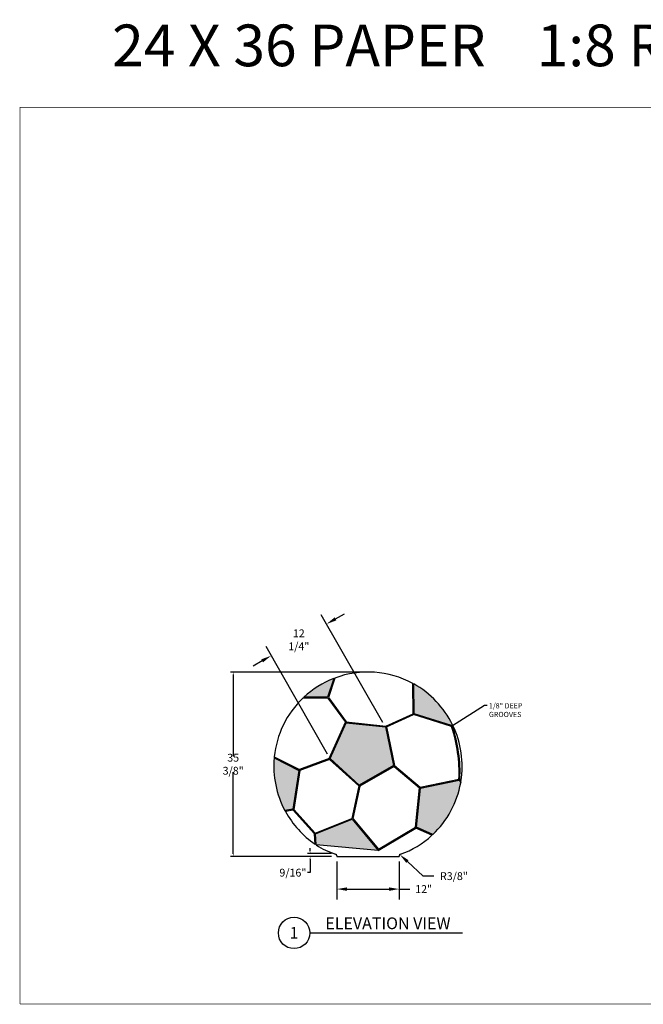
# Model space of a CAD drawing. Units: inches. Extents: x -430 to 41, y 222 to 413.
# Drawn here: x -232 to -112, y 224 to 413 of the extents above; entities that cross this region are included whole.
import ezdxf
from ezdxf.enums import TextEntityAlignment as Align

# ---------------------------------------------------------------- set-up
doc = ezdxf.new("R2010")
doc.units = ezdxf.units.IN
doc.header["$LTSCALE"] = 8
doc.header["$MEASUREMENT"] = 0
doc.header["$PDMODE"] = 3
doc.header["$PDSIZE"] = -1
for name, color, linetype in [('BOLLARD', 3, 'Continuous'), ('Dim', 1, 'Continuous'), ('DIMENSION - spec and template drawings', 1, 'Continuous'), ('HATCH', 4, 'Continuous'), ('OBJECT', 3, 'Continuous'), ('TITLEBLOCK', 55, 'Continuous')]:
    doc.layers.add(name, color=color, linetype=linetype)
doc.styles.add('DIM', font='ROMANS.SHX', dxfattribs={"width": 0.75, "height": 1.5})
doc.styles.add('Tahoma', font='tahoma_0.ttf')
doc.dimstyles.new('16TH SCALE', dxfattribs={"dimscale": 16, "dimtxt": 1.5, "dimasz": 0.125, "dimexe": 0.125, "dimexo": 0.0625, "dimgap": 0.09, "dimtad": 0, "dimtih": 1, "dimtoh": 1, "dimdec": 4, "dimzin": 0, "dimdsep": 46, "dimlunit": 5, "dimtxsty": 'DIM', "dimcen": 0, "dimadec": 0, "dimazin": 0, "dimtfac": 1, "dimtdec": 4, "dimtofl": 0, "dimtmove": 0, "dimatfit": 3, "dimfxl": 0.18, "dimfrac": 2, "dimtolj": 1, "dimtzin": 0, "dimarcsym": 0})
doc.dimstyles.new('QUARTER', dxfattribs={"dimscale": 4, "dimtxt": 0.125, "dimasz": 0.125, "dimexe": 0.125, "dimexo": 0.0625, "dimgap": 0.09, "dimtad": 0, "dimtih": 1, "dimtoh": 1, "dimdec": 4, "dimzin": 0, "dimdsep": 46, "dimlunit": 5, "dimtxsty": 'DIM', "dimcen": 0.09, "dimadec": 0, "dimazin": 0, "dimtfac": 1, "dimtdec": 4, "dimtofl": 0, "dimtmove": 0, "dimatfit": 3, "dimfxl": 0.18, "dimfrac": 2, "dimtolj": 1, "dimtzin": 0, "dimarcsym": 0})

# ---------------------------------------------------------------- blocks, each defined once
blk = doc.blocks.new('*U21')
blk.add_line((0.842, -0.513), (3.282, -0.513))
blk.add_circle((0.592, -0.513), 0.25)
at = {"style": 'Tahoma', "flags": 8}
blk.add_attdef('VIEWNAME', text='', height=0.188, dxfattribs=at).set_placement((1.092, -0.511), align=Align.BOTTOM_LEFT)
blk.add_attdef('#', text='', height=0.188, dxfattribs=at).set_placement((0.592, -0.511), align=Align.MIDDLE_CENTER)
blk.add_attdef('VPSCALE', text='', height=0.0938, dxfattribs=at).set_placement((3.282, -0.589), align=Align.TOP_RIGHT)
blk = doc.blocks.new('*D109')
at = {"layer": 'Defpoints', "color": 0, "transparency": 16777216}
for p in [(-158.93, 253.19), (-158.65, 252.93)]:
    blk.add_point(p, dxfattribs=at)
at = {"layer": 'DIMENSION - spec and template drawings', "color": 0, "lineweight": -2, "transparency": 16777216}
for p, q in [((-154.42, 249.04), (-157.45, 251.83)), ((-152.42, 249.04), (-154.42, 249.04))]:
    blk.add_line(p, q, dxfattribs=at)
at = {"layer": 'DIMENSION - spec and template drawings', "color": 0, "transparency": 16777216}
blk.add_solid([(-157.23, 252.08), (-157.68, 251.59), (-158.93, 253.19)], dxfattribs=at)
at = {"layer": 'DIMENSION - spec and template drawings', "color": 0, "transparency": 16777216, "insert": (-148.54, 249.04), "char_height": 1.5, "attachment_point": 5, "style": 'DIM'}
blk.add_mtext('\\A1;R3/8"', dxfattribs=at)
blk = doc.blocks.new('*D133')
at = {"layer": 'Defpoints', "color": 0, "transparency": 16777216}
for p in [(-165.02, 288.19), (-190.87, 252.82), (-171.8, 252.82)]:
    blk.add_point(p, dxfattribs=at)
at = {"layer": 'Dim', "color": 0, "lineweight": -2, "transparency": 16777216}
for p, q in [((-165.27, 288.19), (-191.37, 288.19)), ((-190.87, 287.69), (-190.87, 272.01)), ((-190.87, 253.32), (-190.87, 269)), ((-172.05, 252.82), (-191.37, 252.82))]:
    blk.add_line(p, q, dxfattribs=at)
at = {"layer": 'Dim', "color": 0, "transparency": 16777216}
for points in [[(-190.95, 287.69), (-190.78, 287.69), (-190.87, 288.19)], [(-190.95, 253.32), (-190.78, 253.32), (-190.87, 252.82)]]:
    blk.add_solid(points, dxfattribs=at)
at = {"layer": 'Dim', "color": 0, "transparency": 16777216, "insert": (-190.87, 270.51), "char_height": 1.5, "attachment_point": 5, "style": 'DIM'}
blk.add_mtext('\\A1;35 3/8"', dxfattribs=at)
blk = doc.blocks.new('*D134')
at = {"layer": 'Defpoints', "color": 0, "transparency": 16777216}
for p in [(-171.8, 253.38), (-176.12, 252.82), (-171.8, 252.82)]:
    blk.add_point(p, dxfattribs=at)
at = {"layer": 'Dim', "color": 0, "lineweight": -2, "transparency": 16777216}
for p, q in [((-172.05, 253.38), (-176.62, 253.38)), ((-176.12, 253.88), (-176.12, 254.38)), ((-172.05, 252.82), (-176.62, 252.82)), ((-176.12, 252.32), (-176.12, 249.71)), ((-176.12, 249.71), (-176.62, 249.71))]:
    blk.add_line(p, q, dxfattribs=at)
at = {"layer": 'Dim', "color": 0, "transparency": 16777216}
for points in [[(-176.21, 253.88), (-176.04, 253.88), (-176.12, 253.38)], [(-176.21, 252.32), (-176.04, 252.32), (-176.12, 252.82)]]:
    blk.add_solid(points, dxfattribs=at)
at = {"layer": 'Dim', "color": 0, "transparency": 16777216, "insert": (-179.42, 249.71), "char_height": 1.5, "attachment_point": 5, "style": 'DIM'}
blk.add_mtext('\\A1;9/16"', dxfattribs=at)
blk = doc.blocks.new('*D138')
at = {"layer": 'Defpoints', "color": 0, "transparency": 16777216}
for p in [(-171.02, 252.82), (-159.02, 252.82), (-159.02, 246.56)]:
    blk.add_point(p, dxfattribs=at)
at = {"layer": 'Dim', "color": 0, "lineweight": -2, "transparency": 16777216}
for p, q in [((-171.02, 251.82), (-171.02, 244.56)), ((-159.02, 251.82), (-159.02, 244.56)), ((-169.02, 246.56), (-161.02, 246.56)), ((-159.02, 246.56), (-157.02, 246.56))]:
    blk.add_line(p, q, dxfattribs=at)
at = {"layer": 'Dim', "color": 0, "transparency": 16777216}
for points in [[(-169.02, 246.89), (-169.02, 246.22), (-171.02, 246.56)], [(-161.02, 246.89), (-161.02, 246.22), (-159.02, 246.56)]]:
    blk.add_solid(points, dxfattribs=at)
at = {"layer": 'Dim', "color": 0, "transparency": 16777216, "insert": (-154.35, 246.56), "char_height": 1.5, "attachment_point": 5, "style": 'DIM'}
blk.add_mtext('\\A1;12"', dxfattribs=at)
blk = doc.blocks.new('*D139')
at = {"layer": 'Defpoints', "color": 0, "transparency": 16777216}
for p in [(-183.59, 291.33), (-161.67, 277.65), (-172.28, 271.58)]:
    blk.add_point(p, dxfattribs=at)
at = {"layer": 'Dim', "color": 0, "lineweight": -2, "transparency": 16777216}
for p, q in [((-162.17, 278.52), (-173.98, 299.14)), ((-171.25, 298.4), (-169.51, 299.39)), ((-172.78, 272.45), (-184.58, 293.07)), ((-185.32, 290.34), (-187.06, 289.34))]:
    blk.add_line(p, q, dxfattribs=at)
at = {"layer": 'Dim', "color": 0, "transparency": 16777216}
for points in [[(-171.41, 298.69), (-171.08, 298.11), (-172.98, 297.4)], [(-185.49, 290.63), (-185.16, 290.05), (-183.59, 291.33)]]:
    blk.add_solid(points, dxfattribs=at)
at = {"layer": 'Dim', "color": 0, "transparency": 16777216, "insert": (-178.29, 294.37), "char_height": 1.5, "attachment_point": 5, "style": 'DIM'}
blk.add_mtext('\\A1;12 1/4"', dxfattribs=at)

msp = doc.modelspace()

# ---------------------------------------------------------------- hatches: boundary and pattern name
at = {"layer": 'HATCH'}
h = msp.add_hatch(color=256, dxfattribs=at)
h.paths.add_polyline_path([(-171.59575, 286.95669, 0.094039003), (-177.30283, 283.37998), (-172.7579, 283.37998)])
h.paths.add_polyline_path([(-156.24649, 285.91783), (-156.19512, 280.20827), (-148.97786, 277.93482), (-148.81157, 278.09489, 0.152854956)])
h.paths.add_polyline_path([(-161.67394, 277.65343), (-169.184, 278.47032), (-172.28164, 271.58025), (-166.68603, 266.50508), (-160.13011, 270.25851)])
h.paths.add_polyline_path([(-147.24307, 266.9504, -0.024615025), (-147.25381, 266.96908), (-147.54783, 267.48013), (-154.9395, 265.9208), (-155.74064, 258.40904), (-152.60957, 257.00926, 0.160371683)])
h.paths.add_polyline_path([(-168.07565, 259.94916), (-175.08703, 257.13687), (-174.94574, 255.04065, -0.010407701), (-174.94533, 255.03453), (-163.06606, 253.94837)])
h.paths.add_polyline_path([(-178.26537, 269.32755), (-183.01691, 271.73843, 0.145947142), (-180.95836, 261.62019), (-179.43447, 261.8642)])

# ---------------------------------------------------------------- linework, layer by layer
at = {"layer": 'BOLLARD', "linetype": 'Continuous'}
for p, q in [((-171.59575, 286.95669), (-172.7579, 283.37998)), ((-171.3698, 287.04319), (-172.58519, 283.30259)), ((-156.38321, 280.19954), (-156.43559, 286.0215)), ((-156.19512, 280.20827), (-156.24649, 285.91783)), ((-172.7579, 283.37998), (-177.30283, 283.37998)), ((-172.7373, 283.19181), (-177.50282, 283.19181)), ((-172.7373, 283.19181), (-169.35004, 278.55989)), ((-172.58519, 283.30259), (-169.19034, 278.66028)), ((-161.61117, 277.83588), (-156.38321, 280.19954)), ((-161.48829, 277.68493), (-156.28257, 280.03854)), ((-149.02629, 277.7528), (-156.28257, 280.03854)), ((-148.97786, 277.93482), (-156.19512, 280.20827)), ((-172.46526, 271.63071), (-169.35004, 278.55989)), ((-172.28164, 271.58025), (-169.184, 278.47032)), ((-169.19034, 278.66028), (-161.61117, 277.83588)), ((-169.184, 278.47032), (-161.67394, 277.65343)), ((-161.48829, 277.68493), (-159.93858, 270.26184)), ((-148.97786, 277.93482), (-148.81157, 278.09489)), ((-148.84429, 277.80222), (-148.72528, 277.91678)), ((-161.67394, 277.65343), (-160.13011, 270.25851)), ((-183.01691, 271.73843), (-178.26537, 269.32755)), ((-182.99778, 271.93972), (-178.15626, 269.48319)), ((-172.46526, 271.63071), (-178.15626, 269.48319)), ((-172.41608, 271.44816), (-178.07737, 269.31184)), ((-166.8019, 266.35614), (-172.41608, 271.44816)), ((-166.68603, 266.50508), (-172.28164, 271.58025)), ((-160.13011, 270.25851), (-166.68603, 266.50508)), ((-160.02608, 270.20966), (-160.02419, 270.21154)), ((-159.93858, 270.26184), (-155.00029, 266.10028)), ((-178.26537, 269.32755), (-179.43447, 261.8642)), ((-178.07737, 269.31184), (-179.25218, 261.81206)), ((-160.03437, 270.0965), (-166.61535, 266.32872)), ((-160.03437, 270.0965), (-155.12466, 265.95902)), ((-166.8019, 266.35614), (-168.1288, 260.13058)), ((-166.61535, 266.32872), (-167.94568, 260.08708)), ((-155.00029, 266.10028), (-147.59065, 267.66341)), ((-154.9395, 265.9208), (-147.54783, 267.48013)), ((-147.54783, 267.48013), (-147.24307, 266.9504)), ((-147.40498, 267.60916), (-147.19346, 267.24151)), ((-155.93, 258.40787), (-155.12466, 265.95902)), ((-155.74064, 258.40904), (-154.9395, 265.9208)), ((-179.43447, 261.8642), (-180.95836, 261.62019)), ((-179.38748, 261.68117), (-180.86345, 261.44483)), ((-175.27716, 257.15972), (-179.38748, 261.68117)), ((-175.15985, 257.3104), (-179.25218, 261.81206)), ((-175.15985, 257.3104), (-168.1288, 260.13058)), ((-175.08703, 257.13687), (-168.07565, 259.94916)), ((-168.07565, 259.94916), (-163.06606, 253.94837)), ((-167.94568, 260.08708), (-163.02436, 254.19203)), ((-175.1428, 255.16617), (-175.27716, 257.15972)), ((-174.94533, 255.03453), (-175.08703, 257.13687)), ((-163.06606, 253.94837), (-155.83531, 258.24525)), ((-163.02436, 254.19203), (-155.93, 258.40787)), ((-152.75864, 256.86979), (-155.83531, 258.24525)), ((-152.60957, 257.00926), (-155.74064, 258.40904))]:
    msp.add_line(p, q, dxfattribs=at)
for centre, radius, start, end in [((-165.02479, 270.13039), 18.06383, 61.6086403, 110.5640797), ((-165.02479, 270.13039), 18.06383, 111.3314975, 132.8204534), ((-171.52873, 287.11997), 0.1765, 247.6819648, 334.2136123), ((-156.26804, 286.10281), 0.18624, 205.8865478, 276.6466862), ((-165.02479, 270.13039), 18.06383, 26.1618909, 60.9245937), ((-177.51936, 283.40975), 0.21857, 274.3413335, 352.1705393), ((-165.02479, 270.13039), 18.06383, 133.6914193, 174.2514198), ((-174.41915, 268.99276), 26.86141, 357.1633054, 19.0334228), ((-174.41915, 268.99276), 27.04958, 357.0679987, 19.0066681), ((-148.67116, 278.05295), 0.14653, 163.3689134, 248.327109), ((-165.02479, 270.13039), 18.06383, 350.7973846, 25.5341314), ((-165.02479, 270.13039), 18.06383, 174.8927781, 208.1068975), ((-183.08667, 271.84661), 0.12873, 302.816403, 46.327795), ((-165.02479, 270.13039), 18.06383, 313.4165669, 349.8607269), ((-147.05889, 267.06879), 0.21895, 127.9256518, 212.7324597), ((-180.98812, 261.49072), 0.13285, 339.7922618, 77.0540062), ((-165.02479, 270.13039), 18.06383, 208.7393705, 235.9355525), ((-152.63301, 256.88491), 0.12654, 79.3239086, 186.8617105), ((-175.0925, 255.02769), 0.14733, 2.6632609, 109.9605817), ((-167.41167, 266.11794), 13.40142, 235.7950868, 253.2688249), ((-163.78006, 268.528), 16.04324, 288.1597816, 313.3916821)]:
    msp.add_arc(centre, radius, start, end, dxfattribs=at)
at = {"layer": 'HATCH'}
msp.add_line((-163.06606, 253.94837), (-174.94533, 255.03453), dxfattribs=at)
at = {"layer": 'OBJECT', "linetype": 'Continuous'}
for p, q in [((-171.02479, 252.93215), (-171.02479, 252.82027)), ((-171.02479, 252.82027), (-159.02479, 252.82027)), ((-159.02479, 252.93215), (-159.02479, 252.82027))]:
    msp.add_line(p, q, dxfattribs=at)
for centre, start, end in [((-171.39979, 252.93215), 0, 69.6998092), ((-158.64979, 252.93215), 110.3001908, 180)]:
    msp.add_arc(centre, 0.375, start, end, dxfattribs=at)
at = {"layer": 'TITLEBLOCK', "const_width": 0.14523}
for points in [[(36.26042, 396.52691), (-231.73958, 396.52691), (-231.73958, 224.52691)], [(-231.73958, 224.52691), (36.26042, 224.52691), (36.26042, 396.52691)]]:
    msp.add_lwpolyline(points, dxfattribs=at)

# ---------------------------------------------------------------- block references
at = {"layer": 'DIMENSION - spec and template drawings'}
ref = msp.add_blockref('*U21', (-186.30336, 244.29622), dxfattribs=dict(at, xscale=12, yscale=12, zscale=12))
ref.add_attrib('VIEWNAME', 'ELEVATION VIEW', dxfattribs={"layer": '0', "height": 2.25, "style": 'Tahoma'}).set_placement((-173.19696, 238.16542), align=Align.BOTTOM_LEFT)
ref.add_attrib('#', '1', dxfattribs={"layer": '0', "height": 2.25, "style": 'Tahoma'}).set_placement((-179.19696, 238.16542), align=Align.MIDDLE_CENTER)

# ---------------------------------------------------------------- texts
at = {"layer": 'Dim', "insert": (-141.82871, 282.22128), "char_height": 1, "attachment_point": 1, "style": 'DIM'}
msp.add_mtext('\\A1;1/8" DEEP GROOVES', dxfattribs=at)
at = {"layer": 'OBJECT', "insert": (-214.07725, 412.41062), "char_height": 8, "width": 308.47836, "attachment_point": 1, "style": 'DIM'}
msp.add_mtext('24 X 36 PAPER    1:8 RATIO - DIM STYLE (EIGHTH)', dxfattribs=at)

# ---------------------------------------------------------------- dimensions: what is measured, and where the dimension line sits
at = {"layer": 'Dim'}
dim = msp.add_aligned_dim(p1=(-161.67394, 277.65343), p2=(-172.28164, 271.58025), distance=-22.75821, dimstyle='16TH SCALE', override={"dimpost": '"'}, dxfattribs=at)
dim.commit()
dim.dimension.update_dxf_attribs({"geometry": '*D139', "text_midpoint": (-178.28535, 294.36717)})
dim = msp.add_linear_dim(base=(-190.868154, 252.820274), p1=(-165.024792, 288.194217), p2=(-171.798728, 252.820274), angle=90, dimstyle='QUARTER', override={"dimpost": '"'}, dxfattribs=at)
dim.commit()
dim.dimension.update_dxf_attribs({"geometry": '*D133', "text_midpoint": (-190.868154, 270.507246)})
dim = msp.add_linear_dim(base=(-176.12403, 252.82027), p1=(-171.79873, 253.38477), p2=(-171.79873, 252.82027), angle=90, dimstyle='QUARTER', override={"dimpost": '"'}, dxfattribs=at)
dim.commit()
dim.dimension.update_dxf_attribs({"geometry": '*D134', "text_midpoint": (-179.42153, 249.70957), "dimtype": 160})
dim = msp.add_linear_dim(base=(-159.02479, 246.55505), p1=(-171.02479, 252.82027), p2=(-159.02479, 252.82027), dimstyle='16TH SCALE', override={"dimpost": '"'}, dxfattribs=at)
dim.commit()
dim.dimension.update_dxf_attribs({"geometry": '*D138', "text_midpoint": (-154.35265, 246.55505)})
at = {"layer": 'DIMENSION - spec and template drawings'}
dim = msp.add_radius_dim(center=(-158.64979, 252.93215), mpoint=(-158.9258, 253.18601), dimstyle='16TH SCALE', override={"dimpost": '"'}, dxfattribs=at)
dim.commit()
dim.dimension.update_dxf_attribs({"geometry": '*D109', "text_midpoint": (-148.53792, 249.03757), "dimtype": 164})

# ---------------------------------------------------------------- leaders
at = {"layer": 'Dim', "annotation_type": 0, "has_hookline": 1, "hookline_direction": 0, "text_width": 11.85714}
msp.add_leader([(-148.79071, 277.96822), (-142.68871, 281.84495), (-142.18871, 281.84495)], dimstyle='QUARTER', override={"dimgap": 0.09, "dimtad": 0}, dxfattribs=at)

doc.saveas('drawing.dxf')
